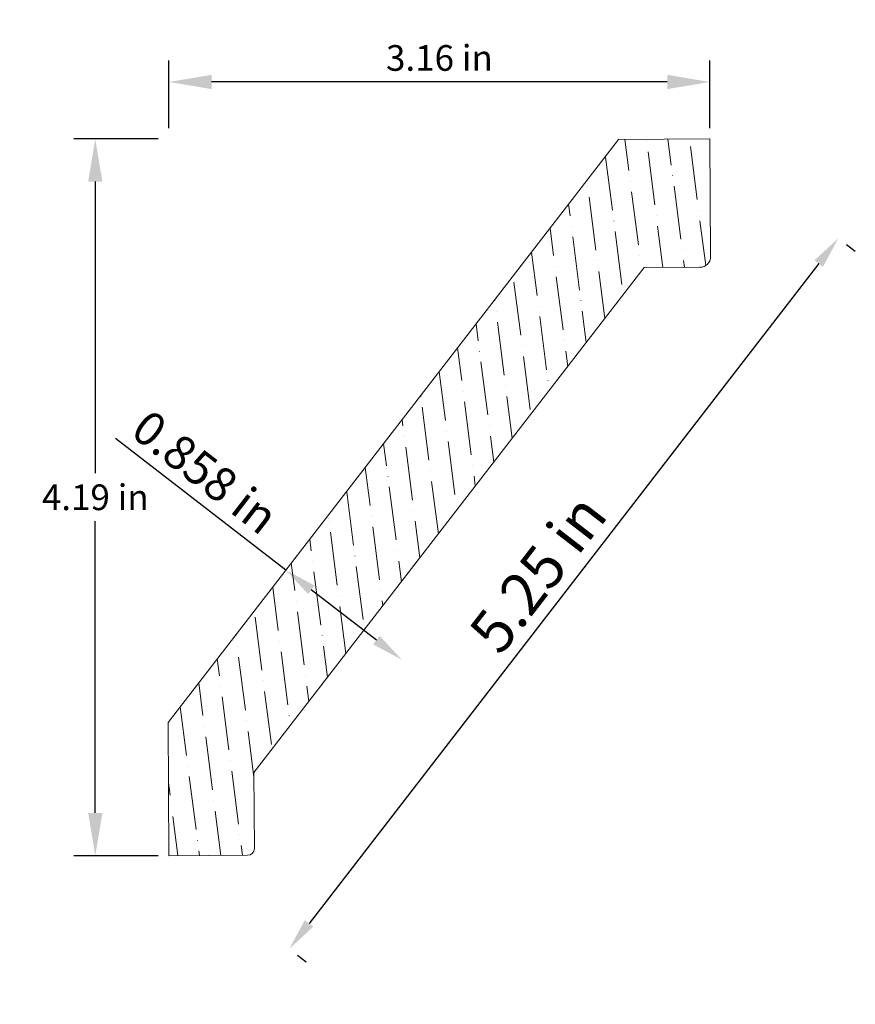
# Model space of a CAD drawing. Units: inches. Extents: x -40.77 to -35.89, y 69.35 to 75.1.
import ezdxf

# ---------------------------------------------------------------- set-up
doc = ezdxf.new("R2010")
doc.units = ezdxf.units.IN
doc.header["$MEASUREMENT"] = 0
doc.layers.get('0').update_dxf_attribs({"lineweight": 0, "true_color": 0x000000})
doc.styles.get("Standard").update_dxf_attribs({"font": 'Times New Roman.ttf'})
doc.dimstyles.get("Standard").update_dxf_attribs({"dimtxt": 0.15, "dimasz": 0.25, "dimexe": 0.125, "dimexo": 0.0625, "dimgap": 0.0625, "dimtad": 1, "dimtih": 1, "dimrnd": 0.01, "dimzin": 1, "dimdsep": 46, "dimtxsty": 'Standard', "dimcen": 0, "dimazin": 0, "dimtfac": 1, "dimtdec": 3, "dimtmove": 0, "dimatfit": 3, "dimfxl": 1, "dimtfillclr": 7, "dimfrac": 2, "dimtolj": 1, "dimtzin": 0, "dimarcsym": 0})

# ---------------------------------------------------------------- blocks, each defined once
blk = doc.blocks.new('*D2')
at = {"color": 7, "linetype": 'ByBlock', "lineweight": -2, "transparency": 16777216}
for p, q in [((-35.9395, 73.7874), (-35.8883, 73.7478)), ((-36.1022, 73.6755), (-39.0826, 69.8189)), ((-39.1498, 69.6333), (-39.0987, 69.5937))]:
    blk.add_line(p, q, dxfattribs=at)
at = {"color": 7, "linetype": 'Continuous', "transparency": 16777216}
for points in [[(-36.127, 73.6946), (-36.0774, 73.6563), (-35.9872, 73.8242)], [(-39.1074, 69.8381), (-39.0578, 69.7998), (-39.1976, 69.6702)]]:
    blk.add_solid(points, dxfattribs=at)
at = {"layer": 'Defpoints', "color": 0, "linetype": 'Continuous', "transparency": 16777216}
for p in [(-36.1373, 73.9402), (-39.3476, 69.7862), (-39.1976, 69.6702)]:
    blk.add_point(p, dxfattribs=at)
at = {"color": 7, "linetype": 'Continuous', "lineweight": 0, "transparency": 16777216, "insert": (-37.7445, 71.8648), "char_height": 0.25, "attachment_point": 5, "rotation": 52.30266}
blk.add_mtext('\\A1;5.25 in', dxfattribs=at)
blk = doc.blocks.new('*D3')
at = {"color": 7, "linetype": 'ByBlock', "lineweight": -2, "transparency": 16777216}
for p, q in [((-39.2181, 71.8841), (-40.2135, 72.6534)), ((-38.6883, 71.4747), (-39.0694, 71.7692))]:
    blk.add_line(p, q, dxfattribs=at)
at = {"color": 7, "linetype": 'Continuous', "transparency": 16777216}
for points in [[(-39.0502, 71.794), (-39.0885, 71.7444), (-39.2181, 71.8841)], [(-38.6691, 71.4995), (-38.7075, 71.4499), (-38.5395, 71.3597)]]:
    blk.add_solid(points, dxfattribs=at)
at = {"layer": 'Defpoints', "color": 0, "linetype": 'Continuous', "transparency": 16777216}
for p in [(-38.5395, 71.3597), (-40.7743, 69.8704), (-40.0958, 69.346)]:
    blk.add_point(p, dxfattribs=at)
at = {"color": 7, "linetype": 'Continuous', "lineweight": 0, "transparency": 16777216, "insert": (-39.6891, 72.457), "char_height": 0.198, "attachment_point": 5, "rotation": 322.30266}
blk.add_mtext('\\A1;0.858 in', dxfattribs=at)
blk = doc.blocks.new('*D9')
at = {"color": 0, "linetype": 'ByBlock', "lineweight": -2, "transparency": 16777216}
for p, q in [((-39.9646, 74.4045), (-40.4573, 74.4045)), ((-40.3323, 74.1545), (-40.3323, 72.4499)), ((-40.3323, 70.4646), (-40.3323, 72.1692)), ((-39.9646, 70.2146), (-40.4573, 70.2146))]:
    blk.add_line(p, q, dxfattribs=at)
at = {"color": 0, "transparency": 16777216}
for points in [[(-40.374, 74.1545), (-40.2907, 74.1545), (-40.3323, 74.4045)], [(-40.374, 70.4646), (-40.2907, 70.4646), (-40.3323, 70.2146)]]:
    blk.add_solid(points, dxfattribs=at)
at = {"layer": 'Defpoints', "color": 0, "transparency": 16777216}
for p in [(-40.3323, 74.4045), (-39.9021, 74.4045), (-39.9021, 70.2146)]:
    blk.add_point(p, dxfattribs=at)
at = {"color": 0, "transparency": 16777216, "insert": (-40.3323, 72.3096), "char_height": 0.15, "attachment_point": 5}
blk.add_mtext('\\A1;4.19 in', dxfattribs=at)
blk = doc.blocks.new('*D10')
at = {"color": 0, "linetype": 'ByBlock', "lineweight": -2, "transparency": 16777216}
for p, q in [((-39.9021, 74.467), (-39.9021, 74.8622)), ((-36.7381, 74.467), (-36.7381, 74.8622)), ((-36.9881, 74.7372), (-39.6521, 74.7372))]:
    blk.add_line(p, q, dxfattribs=at)
at = {"color": 0, "transparency": 16777216}
for points in [[(-39.6521, 74.7789), (-39.6521, 74.6955), (-39.9021, 74.7372)], [(-36.9881, 74.7789), (-36.9881, 74.6955), (-36.7381, 74.7372)]]:
    blk.add_solid(points, dxfattribs=at)
at = {"layer": 'Defpoints', "color": 0, "transparency": 16777216}
for p in [(-39.9021, 74.7372), (-39.9021, 74.4045), (-36.7381, 74.4045)]:
    blk.add_point(p, dxfattribs=at)
at = {"color": 0, "transparency": 16777216, "insert": (-38.3201, 74.8776), "char_height": 0.15, "attachment_point": 5}
blk.add_mtext('\\A1;3.16 in', dxfattribs=at)

msp = doc.modelspace()

# ---------------------------------------------------------------- hatches: boundary and pattern name
at = {"linetype": 'Continuous', "lineweight": 0}
h = msp.add_hatch(dxfattribs=at)
h.set_pattern_fill('ANSI36', angle=-127.69734, style=0)
h.set_pattern_definition([(277.30266, (-120.48239, 82.83), (0.15179152, -0.20108679), [0.3125, -0.0625, 0.0004375, -0.0620625])])
h.paths.add_polyline_path([(-37.27248, 74.40172), (-36.73814, 74.40455), (-36.73451, 73.71706), (-36.73468, 73.71215), (-36.73523, 73.70727), (-36.73616, 73.70246), (-36.73747, 73.69773), (-36.73914, 73.69311), (-36.74117, 73.68865), (-36.74355, 73.68435), (-36.74625, 73.68026), (-36.74927, 73.67639), (-36.75258, 73.67277), (-36.75617, 73.66942), (-36.76, 73.66636), (-36.76407, 73.66361), (-36.76834, 73.66119), (-36.77279, 73.65911), (-36.77738, 73.65739), (-36.7821, 73.65603), (-36.7869, 73.65505), (-36.79177, 73.65445), (-36.79668, 73.65423), (-37.0634, 73.65282), (-37.06349, 73.657), (-37.06429, 73.66323), (-37.06573, 73.66934), (-37.06781, 73.67527), (-37.07049, 73.68095), (-37.07376, 73.68631), (-37.07756, 73.69131), (-37.08187, 73.69588), (-37.08663, 73.69998), (-37.0918, 73.70355), (-37.0973, 73.70657), (-37.1031, 73.70899), (-37.10911, 73.71079), (-37.11528, 73.71196), (-37.12154, 73.71247), (-37.12782, 73.71233), (-37.13405, 73.71153), (-37.14016, 73.71009), (-37.14609, 73.70801), (-37.15177, 73.70533), (-37.15714, 73.70207), (-37.16213, 73.69826), (-37.1667, 73.69395), (-37.1708, 73.68919), (-37.17437, 73.68403), (-37.17739, 73.67852), (-37.17981, 73.67272), (-37.18161, 73.66671), (-37.18278, 73.66054), (-37.18329, 73.65428), (-37.18315, 73.648), (-37.18235, 73.64177), (-37.18091, 73.63566), (-37.17883, 73.62973), (-37.17615, 73.62405), (-37.17289, 73.61869), (-37.16908, 73.61369), (-37.16477, 73.60912), (-37.16001, 73.60503), (-39.40461, 70.70057), (-39.40227, 70.25725), (-39.40238, 70.25411), (-39.40273, 70.25099), (-39.40333, 70.2479), (-39.40416, 70.24487), (-39.40523, 70.24192), (-39.40653, 70.23906), (-39.40805, 70.23631), (-39.40978, 70.23369), (-39.41172, 70.23122), (-39.41384, 70.2289), (-39.41613, 70.22676), (-39.41859, 70.2248), (-39.42119, 70.22304), (-39.42392, 70.22149), (-39.42677, 70.22016), (-39.42971, 70.21906), (-39.43273, 70.21819), (-39.4358, 70.21756), (-39.43892, 70.21717), (-39.44206, 70.21703), (-39.90205, 70.2146), (-39.90617, 70.9938)])

# ---------------------------------------------------------------- linework, layer by layer
at = {"color": 7, "linetype": 'Continuous'}
for p, q in [((-39.90617, 70.9938), (-37.27248, 74.40172)), ((-37.27248, 74.40172), (-36.73814, 74.40455)), ((-36.73451, 73.71706), (-36.73814, 74.40455)), ((-37.12332, 73.6525), (-39.40461, 70.70057)), ((-37.12332, 73.6525), (-36.79668, 73.65423)), ((-39.90617, 70.9938), (-39.90205, 70.2146)), ((-39.40461, 70.70057), (-39.40227, 70.25725)), ((-39.90205, 70.2146), (-39.44206, 70.21703))]:
    msp.add_line(p, q, dxfattribs=at)
for centre, radius in [((-36.79701, 73.71673), 0.0625), ((-39.44227, 70.25703), 0.04)]:
    msp.add_arc(centre, radius, 270.30266, 0.30266, dxfattribs=at)

# ---------------------------------------------------------------- dimensions: what is measured, and where the dimension line sits
at = {"color": 7}
dim = msp.add_linear_dim(base=(-39.90205, 74.73719), p1=(-36.73814, 74.40455), p2=(-39.90205, 74.40455), dimstyle='Standard', override={"dimpost": ' in'}, dxfattribs=at)
dim.commit()
dim.dimension.update_dxf_attribs({"geometry": '*D10', "text_midpoint": (-38.3201, 74.87756)})
dim = msp.add_linear_dim(base=(-40.33232, 74.40455), p1=(-39.90205, 70.2146), p2=(-39.90205, 74.40455), angle=90, dimstyle='Standard', override={"dimpost": ' in'}, dxfattribs=at)
dim.commit()
dim.dimension.update_dxf_attribs({"geometry": '*D9', "text_midpoint": (-40.33232, 72.30958)})
at = {"color": 7, "linetype": 'Continuous', "lineweight": 0}
for base, p1, p2, angle, override, picture, middle, dimtype in [((-39.19756, 69.67016), (-36.13733, 73.94023), (-39.34765, 69.78616), 52.30266, {"dimtxt": 0.25, "dimasz": 0.188, "dimexo": 0.25, "dimtih": 0, "dimdec": 4, "dimrnd": 0.001, "dimzin": 8, "dimpost": ' in', "dimclrd": 7, "dimclre": 7, "dimclrt": 7, "dimtdec": 4, "dimfrac": 0}, '*D2', (-37.59239, 71.7472), 160), ((-38.53954, 71.35972), (-40.77432, 69.87044), (-40.09575, 69.34603), 322.30266, {"dimtxt": 0.198, "dimasz": 0.188, "dimexo": 0.25, "dimtih": 0, "dimdec": 4, "dimrnd": 0.001, "dimzin": 8, "dimpost": ' in', "dimse1": 1, "dimse2": 1, "dimclrd": 7, "dimclre": 7, "dimclrt": 7, "dimtdec": 4, "dimfrac": 0}, '*D3', (-39.7902, 72.32625), 161)]:
    dim = msp.add_linear_dim(base=base, p1=p1, p2=p2, angle=angle, dimstyle='Standard', override=override, dxfattribs=at)
    dim.commit()
    dim.dimension.update_dxf_attribs({"geometry": picture, "text_midpoint": middle, "dimtype": dimtype})

doc.saveas('drawing.dxf')
